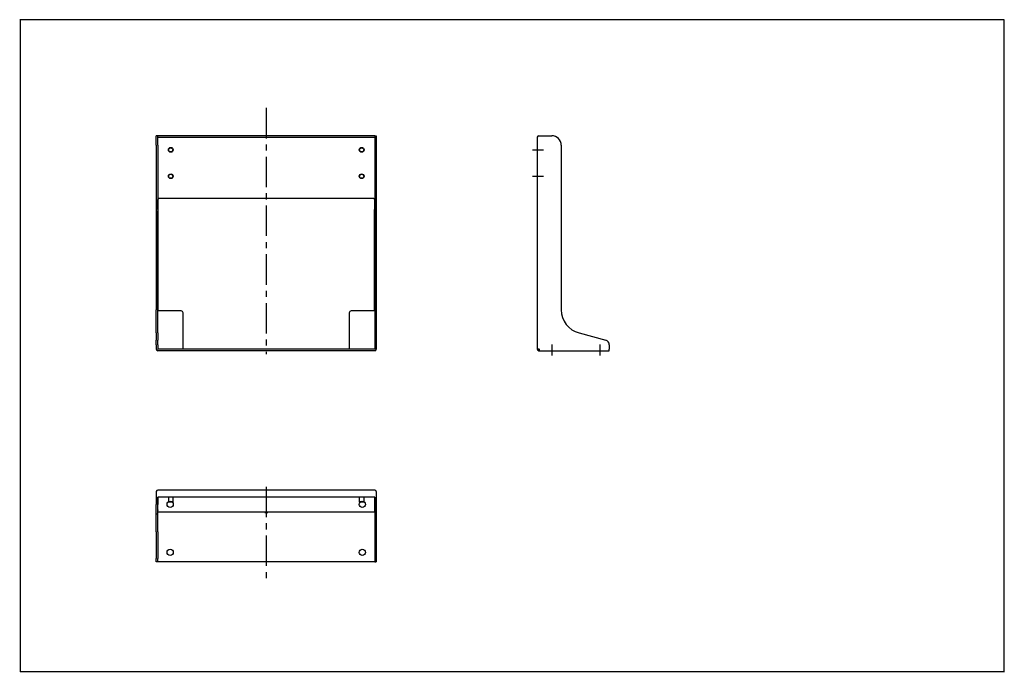
# Model space of a CAD drawing. Extents: x 25 to 2075, y 25 to 1385.
import ezdxf

# ---------------------------------------------------------------- set-up
doc = ezdxf.new("R2010")
doc.units = 0
doc.header["$LTSCALE"] = 5
doc.linetypes.add('CENTERX2', pattern=[20.32, 12.7, -2.54, 2.54, -2.54])
doc.layers.get('0').update_dxf_attribs({"linetype": 'CONTINUOUS'})

msp = doc.modelspace()

# ---------------------------------------------------------------- linework, layer by layer
at = {"color": 7, "linetype": 'CONTINUOUS'}
for p, q in [((2075, 1385), (25, 1385)), ((25.8, 1384.2), (25.8, 25.8)), ((2075, 25), (2075, 1385)), ((312.3, 1143.2), (309.3, 1143.2)), ((309.3, 1123.2), (309.3, 1143.2)), ((312.3, 1123.2), (312.3, 1143.2)), ((764.3, 1143.2), (312.3, 1143.2)), ((312.3, 1140.2), (764.3, 1140.2)), ((764.3, 1143.2), (767.3, 1143.2)), ((764.3, 1143.2), (764.3, 1123.2)), ((767.3, 1143.2), (767.3, 1123.2)), ((1102.6, 1140.1), (1102.6, 698.9)), ((1105.7, 1143.2), (1132.6, 1143.2)), ((309.3, 1123.2), (309.3, 780.4)), ((312.3, 1123.2), (312.3, 780.4)), ((764.3, 1123.2), (764.3, 780.4)), ((767.3, 1123.2), (767.3, 780.4)), ((1152.6, 1123.2), (1152.6, 780.4)), ((312.8, 989.1), (312.8, 1010.5)), ((759.8, 1012.5), (316.8, 1012.5)), ((763.8, 1010.5), (763.8, 989.1)), ((312.8, 989.1), (312.8, 986.4)), ((312.8, 778.2), (312.8, 986.4)), ((763.8, 986.4), (763.8, 989.1)), ((763.8, 778.2), (763.8, 986.4)), ((309.3, 732.1), (309.3, 780.4)), ((312.3, 781.2), (312.8, 781.2)), ((312.3, 732.1), (312.3, 780.4)), ((763.8, 781.2), (764.3, 781.2)), ((764.3, 780.4), (764.3, 732.1)), ((767.3, 780.4), (767.3, 732.1)), ((312.8, 778.2), (312.3, 778.2)), ((361.3, 778.2), (312.8, 778.2)), ((365.3, 698.2), (365.3, 774.2)), ((711.3, 774.2), (711.3, 698.2)), ((763.8, 778.2), (715.3, 778.2)), ((764.3, 778.2), (763.8, 778.2)), ((309.3, 732.1), (309.3, 717.2)), ((312.3, 732.1), (312.3, 717.2)), ((764.3, 732.1), (764.3, 717.2)), ((767.3, 732.1), (767.3, 717.2)), ((1189.6, 732.1), (1245.2, 717.2)), ((309.3, 707.5), (309.3, 717.2)), ((309.3, 707.5), (309.3, 698.3)), ((312.3, 707.5), (312.3, 717.2)), ((312.3, 707.5), (312.3, 698.3)), ((312.4, 698.9), (312.3, 698.9)), ((313, 698.9), (312.4, 698.9)), ((764.2, 698.2), (312.4, 698.2)), ((313, 698.9), (313, 698.3)), ((313, 698.2), (313, 698.3)), ((764.2, 698.9), (763.6, 698.9)), ((763.6, 698.3), (763.6, 698.9)), ((763.6, 698.3), (763.6, 698.2)), ((764.3, 698.9), (764.2, 698.9)), ((764.3, 717.2), (764.3, 707.5)), ((764.3, 707.5), (764.3, 698.3)), ((767.3, 717.2), (767.3, 707.5)), ((767.3, 707.5), (767.3, 698.3)), ((1102.6, 698.9), (1105.7, 698.9)), ((1102.6, 698.9), (1102.6, 698.3)), ((1105.6, 698.9), (1105.6, 698.3)), ((1105.7, 698.9), (1105.8, 698.9)), ((1105.7, 698.2), (1106.3, 698.2)), ((1105.8, 698.9), (1106.3, 698.5)), ((1106.3, 698.3), (1106.3, 698.5)), ((1106.3, 698.3), (1106.3, 695.2)), ((1252.6, 707.5), (1252.6, 698.3)), ((1252.6, 695.2), (1252.6, 698.3)), ((764.2, 695.2), (312.4, 695.2)), ((1105.7, 695.2), (1106.3, 695.2)), ((1106.3, 695.2), (1252.6, 695.2)), ((309.3, 401.8), (309.3, 374.9)), ((764.3, 389.9), (312.3, 389.9)), ((312.3, 389.9), (312.3, 374.9)), ((764.2, 404.9), (312.4, 404.9)), ((312.8, 359.9), (312.8, 389.9)), ((334.5, 389.9), (334.5, 380.7)), ((344.5, 380.7), (344.5, 389.9)), ((732, 389.9), (732, 380.7)), ((742, 380.7), (742, 389.9)), ((763.8, 389.9), (763.8, 359.9)), ((764.3, 389.9), (764.3, 374.9)), ((767.3, 401.8), (767.3, 374.9)), ((309.3, 354.9), (309.3, 374.9)), ((312.3, 354.9), (312.3, 374.9)), ((334.5, 380.7), (335.3, 379.9)), ((334.5, 380.7), (344.5, 380.7)), ((343.7, 379.9), (335.3, 379.9)), ((343.7, 379.9), (344.5, 380.7)), ((732, 380.7), (732.8, 379.9)), ((732, 380.7), (742, 380.7)), ((741.2, 379.9), (732.8, 379.9)), ((741.2, 379.9), (742, 380.7)), ((764.3, 374.9), (764.3, 354.9)), ((767.3, 374.9), (767.3, 354.9)), ((312.3, 354.9), (309.3, 354.9)), ((309.3, 317.8), (309.3, 354.9)), ((312.3, 317.8), (312.3, 354.9)), ((312.8, 359.9), (312.8, 358.4)), ((763.8, 358.4), (312.8, 358.4)), ((535.3, 358.4), (535.3, 357.9)), ((535.3, 357.9), (541.3, 357.9)), ((541.3, 357.9), (541.3, 358.4)), ((763.8, 358.4), (763.8, 359.9)), ((764.3, 354.9), (767.3, 354.9)), ((764.3, 354.9), (764.3, 317.8)), ((767.3, 354.9), (767.3, 317.8)), ((309.3, 317.8), (309.3, 262.3)), ((312.3, 317.8), (312.3, 262.3)), ((764.3, 317.8), (764.3, 262.3)), ((767.3, 317.8), (767.3, 262.3)), ((309.3, 254.9), (309.3, 262.3)), ((312.3, 254.9), (309.3, 254.9)), ((312.3, 254.9), (312.3, 262.3)), ((312.4, 254.9), (312.3, 254.9)), ((764.2, 254.9), (312.4, 254.9)), ((764.3, 254.9), (764.2, 254.9)), ((764.3, 262.3), (764.3, 254.9)), ((764.3, 254.9), (767.3, 254.9)), ((767.3, 262.3), (767.3, 254.9)), ((2074.2, 25.8), (25.8, 25.8))]:
    msp.add_line(p, q, dxfattribs=at)
at = {"color": 7, "linetype": 'CENTERX2'}
for p, q in [((538.3, 1201), (538.3, 688.3)), ((1092.6, 1113.7), (1115.6, 1113.7)), ((1092.6, 1058.7), (1115.6, 1058.7)), ((1132.6, 708.2), (1132.6, 685.2)), ((1232.6, 708.2), (1232.6, 685.2)), ((538.3, 411.8), (538.3, 220.3))]:
    msp.add_line(p, q, dxfattribs=at)
at = {"color": 7, "linetype": 'CONTINUOUS'}
for points in [[(316.8, 1012.5), (316, 1012.4), (315.2, 1012.3), (314.5, 1012.1), (313.9, 1011.9), (313.4, 1011.6), (313.1, 1011.2), (312.8, 1010.9), (312.8, 1010.5)], [(763.8, 1010.5), (763.7, 1010.9), (763.5, 1011.2), (763.1, 1011.6), (762.6, 1011.9), (762, 1012.1), (761.3, 1012.3), (760.5, 1012.4), (759.8, 1012.5)]]:
    msp.add_lwpolyline(points, dxfattribs=at)
for centre, radius in [((339.5, 1113.7), 5), ((339.5, 1113.7), 4.2), ((737, 1113.7), 5), ((737, 1113.7), 4.2), ((339.5, 1058.7), 5), ((339.5, 1058.7), 4.2), ((737, 1058.7), 5), ((737, 1058.7), 4.2), ((338.3, 374.9), 6.5), ((738.3, 374.9), 6.5), ((338.3, 274.9), 6.5), ((738.3, 274.9), 6.5)]:
    msp.add_circle(centre, radius, dxfattribs=at)
for centre, radius, start, end in [((1105.7, 1140.1), 3.1, 90, 180), ((1132.6, 1123.2), 20, 0, 90), ((1202.6, 780.4), 50, 180, 255), ((361.3, 774.2), 4, 0, 90), ((715.3, 774.2), 4, 90, 180), ((312.4, 698.3), 3.1, 180, 270), ((312.4, 698.3), 0.1, 180, 270), ((764.2, 698.3), 3.1, 270, 0), ((764.2, 698.3), 0.1, 270, 0), ((1105.7, 698.3), 3.1, 180, 270), ((1105.7, 698.3), 0.1, 180, 270), ((1242.6, 707.5), 10, 0, 75), ((312.4, 401.8), 3.1, 90, 180), ((764.2, 401.8), 3.1, 360, 90), ((314.3, 363.4), 2, 180, 221.4096), ((762.3, 363.4), 2, 318.5904, 0)]:
    msp.add_arc(centre, radius, start, end, dxfattribs=at)

doc.saveas('drawing.dxf')
